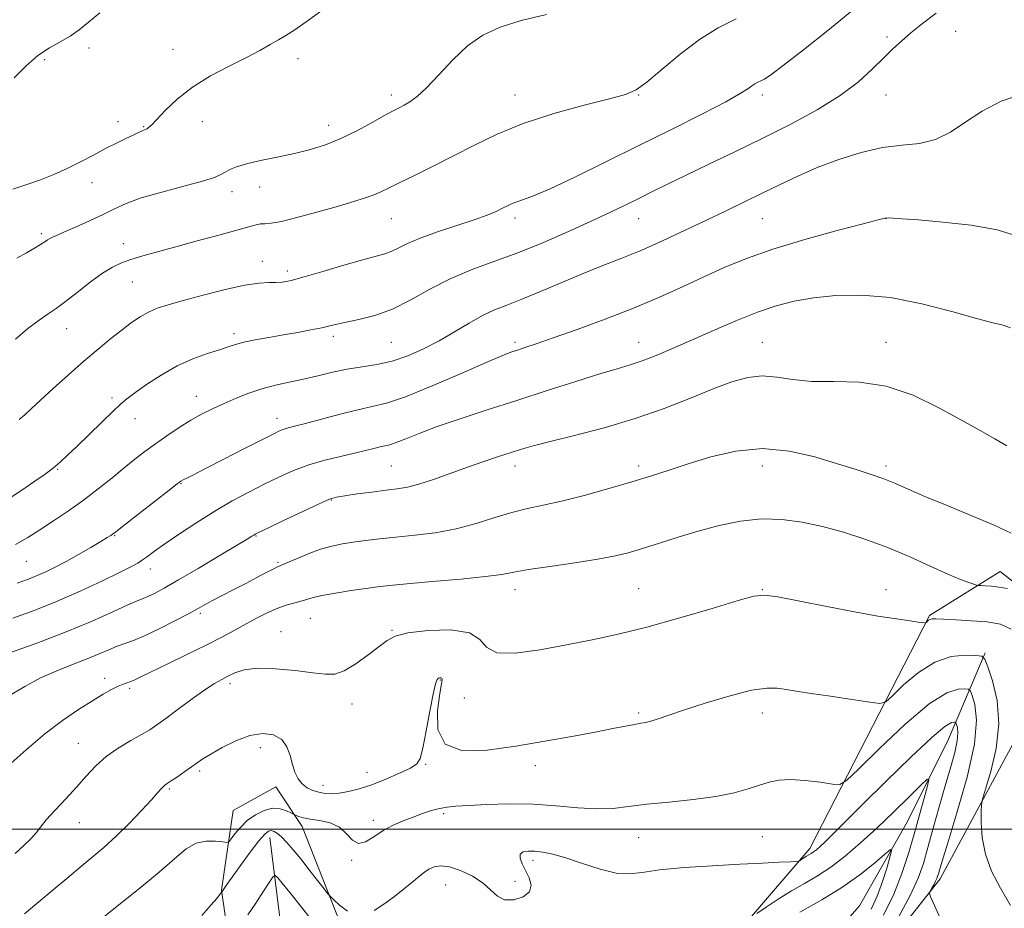
# Model space of a CAD drawing. Extents: x 2127300 to 2130200, y 302300 to 305200.
# Drawn here: x 2129029 to 2129308, y 303478 to 303729 of the extents above; entities that cross this region are included whole.
import ezdxf

# ---------------------------------------------------------------- set-up
doc = ezdxf.new("R2010")
doc.units = 0
doc.header["$MEASUREMENT"] = 0
for name, color, linetype, lineweight in [('BREAKLINE DTM HARD', 7, 'Continuous', 0), ('CONTOUR INDEX', 41, 'Continuous', 13), ('CONTOUR INTERMEDIATE', 44, 'Continuous', 0), ('GRID LINE', 7, 'Continuous', 0), ('SPOT ELEVATION DTM', 2, 'Continuous', 13)]:
    doc.layers.add(name, color=color, linetype=linetype, lineweight=lineweight)

msp = doc.modelspace()

# ---------------------------------------------------------------- linework, layer by layer
at = {"layer": 'BREAKLINE DTM HARD'}
for points in [[(2129320.93, 303561.91, 1133.26), (2129306.82, 303572.93, 1134.85), (2129286.87, 303560.5, 1132.19), (2129252.95, 303494.51, 1126.45), (2129215.94, 303451.37, 1121.1), (2129147.39, 303435.05, 1120.63), (2129125.83, 303458.54, 1124.33), (2129109.27, 303500.71, 1127.44), (2129101.81, 303511.93, 1129.33), (2129089.76, 303505.3, 1129.31), (2129086.41, 303482.67, 1126.08), (2129092.79, 303439.06, 1119.5), (2129099.2, 303414.13, 1118.84), (2129105.59, 303375.71, 1114.29), (2129086.89, 303370.34, 1114.99), (2129059.91, 303382.2, 1118.59), (2129024.81, 303376.22, 1120.69), (2128980.75, 303343.47, 1120.05), (2128952.9, 303321.49, 1120.61)], [(2129302.64, 303549.89, 1130.19), (2129292.23, 303525.41, 1124.97), (2129280.58, 303502.16, 1122.81), (2129267.05, 303478.3, 1120.15), (2129249.58, 303458.39, 1116.3)], [(2129122.25, 303079.59, 1073.22), (2129126.68, 303135.65, 1080.79), (2129134.63, 303186.72, 1085.79), (2129127.4, 303213.93, 1089.02), (2129111.65, 303241.36, 1092.93), (2129121.06, 303293.05, 1098.59), (2129151.41, 303318.14, 1105.24), (2129182.39, 303358.59, 1112.21), (2129237.45, 303388.43, 1118.9), (2129259.27, 303400.03, 1120.59), (2129266.61, 303456.5, 1125.73), (2129289.9, 303485.95, 1128.37), (2129315.08, 303532.64, 1131.91)], [(2129100.13, 303497.6, 1125.34), (2129104.65, 303461.26, 1120.63), (2129116.24, 303427.61, 1117.83), (2129129.71, 303403.09, 1108.88), (2129140.89, 303380.24, 1098.36)]]:
    msp.add_polyline3d(points, dxfattribs=at)
at = {"layer": 'CONTOUR INDEX', "flags": 128}
for points, elevation in [([(2129028.093, 303638.66), (2129031.638, 303641.702), (2129034.793, 303644.106), (2129037.321, 303645.867), (2129039.624, 303647.425), (2129042.263, 303649.326), (2129045.611, 303651.925), (2129049.29, 303654.804), (2129052.737, 303657.349), (2129055.562, 303659.111), (2129058.084, 303660.285), (2129060.798, 303661.234), (2129064.141, 303662.262), (2129068.316, 303663.465), (2129073.466, 303664.883), (2129079.535, 303666.508), (2129085.67, 303668.141), (2129090.819, 303669.533), (2129094.214, 303670.494), (2129096.227, 303671.059), (2129097.516, 303671.317), (2129098.73, 303671.395), (2129100.48, 303671.547), (2129103.371, 303672.062), (2129107.757, 303673.131), (2129112.996, 303674.55), (2129118.199, 303676.018), (2129122.636, 303677.296), (2129126.232, 303678.388), (2129129.073, 303679.362), (2129131.348, 303680.312), (2129133.664, 303681.439), (2129136.731, 303682.972), (2129141.057, 303685.077), (2129146.349, 303687.663), (2129152.112, 303690.575), (2129158.021, 303693.663), (2129164.429, 303696.783), (2129171.861, 303699.799), (2129180.496, 303702.567), (2129189.139, 303704.931), (2129196.251, 303706.73), (2129200.805, 303707.962), (2129203.829, 303709.272), (2129206.861, 303711.462), (2129211.081, 303715.048), (2129216.235, 303719.388), (2129221.709, 303723.553), (2129227.008, 303726.836), (2129232.113, 303729.42)], 1150), ([(2129027.347, 303559.67), (2129033.395, 303561.919), (2129039.771, 303564.47), (2129046.39, 303567.354), (2129052.594, 303570.22), (2129057.582, 303572.618), (2129060.806, 303574.235), (2129062.731, 303575.301), (2129064.076, 303576.181), (2129065.506, 303577.216), (2129067.479, 303578.658), (2129070.4, 303580.736), (2129074.513, 303583.566), (2129079.422, 303586.817), (2129084.569, 303590.045), (2129089.495, 303592.898), (2129094.133, 303595.387), (2129098.515, 303597.613), (2129102.697, 303599.653), (2129106.84, 303601.492), (2129111.129, 303603.086), (2129115.651, 303604.411), (2129120.091, 303605.501), (2129124.038, 303606.403), (2129127.171, 303607.158), (2129129.549, 303607.759), (2129131.324, 303608.193), (2129132.697, 303608.486), (2129134.068, 303608.825), (2129135.888, 303609.44), (2129138.566, 303610.513), (2129142.352, 303612.032), (2129147.457, 303613.939), (2129153.986, 303616.175), (2129161.639, 303618.671), (2129170.011, 303621.36), (2129178.626, 303624.134), (2129186.732, 303626.73), (2129193.506, 303628.848), (2129198.418, 303630.304), (2129202.111, 303631.394), (2129205.524, 303632.532), (2129209.446, 303634.06), (2129214.087, 303636.026), (2129219.509, 303638.409), (2129225.666, 303641.128), (2129232.074, 303643.883), (2129238.141, 303646.314), (2129243.482, 303648.15), (2129248.543, 303649.462), (2129253.974, 303650.409), (2129260.308, 303651.068), (2129267.607, 303651.194), (2129275.81, 303650.462), (2129284.672, 303648.72), (2129293.193, 303646.51), (2129300.187, 303644.55), (2129304.822, 303643.357), (2129307.703, 303642.644), (2129309.788, 303641.928)], 1140), ([(2129030.702, 303475.994), (2129034.758, 303479.382), (2129038.765, 303482.776), (2129042.63, 303486.041), (2129046.301, 303489.099), (2129049.763, 303491.937), (2129053.154, 303494.791), (2129056.65, 303497.962), (2129060.317, 303501.598), (2129063.786, 303505.242), (2129066.578, 303508.281), (2129068.354, 303510.266), (2129069.34, 303511.385), (2129069.901, 303511.985), (2129070.384, 303512.394), (2129071.069, 303512.865), (2129072.217, 303513.629), (2129073.975, 303514.831), (2129076.038, 303516.266), (2129077.986, 303517.64), (2129079.564, 303518.763), (2129081.18, 303519.856), (2129083.404, 303521.24), (2129086.626, 303523.094), (2129090.499, 303525.02), (2129094.491, 303526.48), (2129098.131, 303527.031), (2129101.187, 303526.635), (2129103.489, 303525.349), (2129104.952, 303523.29), (2129105.839, 303520.802), (2129106.499, 303518.283), (2129107.234, 303516.067), (2129108.148, 303514.228), (2129109.3, 303512.775), (2129110.718, 303511.703), (2129112.327, 303510.949), (2129114.019, 303510.438), (2129115.736, 303510.114), (2129117.592, 303510.002), (2129119.747, 303510.146), (2129122.339, 303510.591), (2129125.414, 303511.384), (2129128.995, 303512.57), (2129132.992, 303514.133), (2129136.856, 303515.81), (2129139.924, 303517.278), (2129141.741, 303518.424), (2129142.703, 303519.992), (2129143.412, 303522.936), (2129144.337, 303527.793), (2129145.385, 303533.416), (2129146.328, 303538.24), (2129146.996, 303541.085), (2129147.451, 303542.317), (2129147.817, 303542.689), (2129148.184, 303542.827), (2129148.522, 303542.848), (2129148.771, 303542.746), (2129148.864, 303542.39), (2129148.718, 303541.166), (2129148.241, 303538.34), (2129147.558, 303533.588), (2129147.655, 303528.229), (2129149.73, 303523.997), (2129154.61, 303522.18), (2129161.625, 303522.306), (2129169.731, 303523.458), (2129177.959, 303524.852), (2129185.649, 303526.227), (2129192.218, 303527.456), (2129197.229, 303528.433), (2129200.84, 303529.155), (2129203.357, 303529.645), (2129205.108, 303529.947), (2129206.508, 303530.199), (2129207.995, 303530.565), (2129210.012, 303531.197), (2129213.03, 303532.211), (2129217.523, 303533.715), (2129223.665, 303535.706), (2129230.43, 303537.745), (2129236.489, 303539.284), (2129240.831, 303539.929), (2129243.711, 303539.908), (2129245.705, 303539.601), (2129247.43, 303539.304), (2129249.691, 303538.957), (2129253.339, 303538.415), (2129258.811, 303537.596), (2129264.888, 303536.683), (2129269.937, 303535.923), (2129272.836, 303535.59), (2129274.5, 303536.063), (2129276.356, 303537.745), (2129279.499, 303540.79), (2129283.69, 303544.341), (2129288.362, 303547.291), (2129292.96, 303548.816), (2129296.988, 303549.232), (2129299.967, 303549.142), (2129301.622, 303548.928), (2129302.499, 303548.098), (2129303.349, 303545.941), (2129304.675, 303541.947), (2129305.972, 303536.414), (2129306.487, 303529.841), (2129305.721, 303522.82), (2129304.202, 303516.298), (2129302.71, 303511.315), (2129301.853, 303508.504), (2129301.527, 303506.869), (2129301.454, 303505.009), (2129301.454, 303501.849), (2129301.753, 303497.622), (2129302.674, 303492.887), (2129304.445, 303488.095), (2129306.902, 303483.277), (2129309.783, 303478.356)], 1130)]:
    msp.add_lwpolyline(points, dxfattribs=dict(at, elevation=elevation))
at = {"layer": 'CONTOUR INTERMEDIATE', "flags": 128}
for points, elevation in [([(2129027.392, 303681.181), (2129031.311, 303682.473), (2129035.177, 303683.833), (2129038.993, 303685.328), (2129042.779, 303687.008), (2129046.534, 303688.886), (2129050.18, 303690.824), (2129053.615, 303692.648), (2129056.732, 303694.212), (2129059.39, 303695.48), (2129061.438, 303696.443), (2129062.79, 303697.106), (2129063.618, 303697.534), (2129064.152, 303697.801), (2129064.592, 303697.981), (2129064.991, 303698.128), (2129065.37, 303698.294), (2129065.8, 303698.582), (2129066.571, 303699.307), (2129068.026, 303700.838), (2129070.445, 303703.398), (2129073.845, 303706.634), (2129078.181, 303710.048), (2129083.301, 303713.217), (2129088.626, 303716.031), (2129093.472, 303718.456), (2129097.31, 303720.474), (2129100.251, 303722.129), (2129102.562, 303723.481), (2129104.611, 303724.69), (2129107.168, 303726.322), (2129111.102, 303729.045), (2129116.88, 303733.217)], 1154), ([(2129029.179, 303615.94), (2129030.735, 303617.294), (2129032.585, 303619.016), (2129035.185, 303621.44), (2129038.82, 303624.76), (2129043.107, 303628.603), (2129047.498, 303632.458), (2129051.534, 303635.9), (2129055.124, 303638.86), (2129058.27, 303641.356), (2129060.999, 303643.411), (2129063.449, 303645.07), (2129065.784, 303646.383), (2129068.236, 303647.432), (2129071.301, 303648.435), (2129075.544, 303649.641), (2129081.235, 303651.191), (2129087.47, 303652.785), (2129093.05, 303654.015), (2129097.073, 303654.594), (2129099.811, 303654.717), (2129101.831, 303654.705), (2129103.721, 303654.848), (2129106.158, 303655.331), (2129109.838, 303656.314), (2129115.129, 303657.856), (2129121.083, 303659.618), (2129126.421, 303661.164), (2129130.184, 303662.184), (2129132.703, 303662.878), (2129134.632, 303663.576), (2129136.595, 303664.544), (2129139.12, 303665.81), (2129142.703, 303667.339), (2129147.593, 303669.072), (2129153.023, 303670.847), (2129157.972, 303672.477), (2129161.654, 303673.818), (2129164.21, 303674.888), (2129166.014, 303675.751), (2129167.419, 303676.463), (2129168.691, 303677.071), (2129170.073, 303677.618), (2129171.891, 303678.219), (2129174.786, 303679.283), (2129179.479, 303681.291), (2129186.433, 303684.565), (2129195.072, 303688.79), (2129204.561, 303693.49), (2129214.042, 303698.197), (2129222.576, 303702.479), (2129229.201, 303705.915), (2129233.271, 303708.21), (2129235.405, 303709.591), (2129236.535, 303710.411), (2129237.441, 303710.98), (2129238.301, 303711.419), (2129239.137, 303711.802), (2129240.111, 303712.308), (2129241.934, 303713.526), (2129245.457, 303716.15), (2129251.161, 303720.586), (2129258.065, 303726.099), (2129264.822, 303731.669)], 1148), ([(2129025.476, 303593.067), (2129029.902, 303595.983), (2129033.588, 303598.455), (2129036.527, 303600.507), (2129038.874, 303602.278), (2129040.843, 303603.947), (2129042.87, 303605.848), (2129045.445, 303608.356), (2129048.851, 303611.658), (2129052.527, 303615.201), (2129055.705, 303618.243), (2129057.885, 303620.287), (2129059.654, 303621.796), (2129061.867, 303623.475), (2129065.162, 303625.826), (2129069.307, 303628.541), (2129073.852, 303631.108), (2129078.364, 303633.124), (2129082.48, 303634.613), (2129085.857, 303635.709), (2129088.323, 303636.538), (2129090.398, 303637.211), (2129092.775, 303637.831), (2129095.972, 303638.484), (2129099.811, 303639.176), (2129103.938, 303639.894), (2129108.01, 303640.62), (2129111.727, 303641.313), (2129114.797, 303641.929), (2129117.095, 303642.446), (2129119.172, 303642.935), (2129121.742, 303643.491), (2129125.345, 303644.234), (2129129.811, 303645.391), (2129134.794, 303647.214), (2129140.01, 303649.83), (2129145.44, 303652.865), (2129151.129, 303655.825), (2129157.127, 303658.354), (2129163.501, 303660.68), (2129170.326, 303663.173), (2129177.558, 303666.083), (2129184.689, 303669.172), (2129191.094, 303672.081), (2129196.326, 303674.542), (2129200.656, 303676.641), (2129204.532, 303678.557), (2129208.404, 303680.473), (2129212.726, 303682.593), (2129217.954, 303685.127), (2129224.397, 303688.222), (2129231.77, 303691.776), (2129239.642, 303695.622), (2129247.569, 303699.612), (2129255.048, 303703.655), (2129261.564, 303707.679), (2129266.739, 303711.588), (2129270.742, 303715.205), (2129273.881, 303718.335), (2129276.48, 303720.875), (2129278.919, 303723.107), (2129281.598, 303725.409), (2129284.854, 303728.063), (2129288.782, 303730.962)], 1146), ([(2129027.748, 303712.677), (2129031.019, 303716.018), (2129034.417, 303718.967), (2129037.698, 303721.168), (2129040.764, 303722.862), (2129043.555, 303724.442), (2129046.098, 303726.25), (2129048.765, 303728.425), (2129052.014, 303731.055)], 1156), ([(2129028.49, 303661.607), (2129031.241, 303663.173), (2129033.505, 303664.465), (2129035.233, 303665.482), (2129036.418, 303666.237), (2129037.222, 303666.784), (2129037.85, 303667.192), (2129038.546, 303667.554), (2129039.724, 303668.075), (2129041.837, 303668.985), (2129045.138, 303670.428), (2129049.077, 303672.2), (2129052.902, 303674.01), (2129056.141, 303675.638), (2129059.436, 303677.152), (2129063.711, 303678.694), (2129069.498, 303680.347), (2129075.763, 303681.979), (2129081.084, 303683.4), (2129084.418, 303684.479), (2129086.249, 303685.303), (2129087.437, 303686.017), (2129088.763, 303686.743), (2129090.67, 303687.515), (2129093.519, 303688.346), (2129097.512, 303689.246), (2129102.221, 303690.214), (2129107.06, 303691.251), (2129111.583, 303692.38), (2129115.899, 303693.739), (2129120.259, 303695.49), (2129124.785, 303697.697), (2129129.079, 303700.014), (2129132.616, 303701.998), (2129135.043, 303703.33), (2129136.704, 303704.204), (2129138.115, 303704.94), (2129139.737, 303705.874), (2129141.805, 303707.391), (2129144.5, 303709.888), (2129147.925, 303713.559), (2129151.883, 303717.778), (2129156.1, 303721.714), (2129160.437, 303724.735), (2129165.299, 303727.004), (2129171.224, 303728.883), (2129178.458, 303730.661)], 1152), ([(2129028.121, 303580.602), (2129031.6, 303582.58), (2129034.996, 303584.74), (2129038.864, 303587.25), (2129043.094, 303590.074), (2129047.407, 303593.122), (2129051.558, 303596.288), (2129055.417, 303599.391), (2129058.883, 303602.234), (2129061.925, 303604.687), (2129064.771, 303606.896), (2129067.717, 303609.074), (2129070.972, 303611.37), (2129074.403, 303613.662), (2129077.791, 303615.761), (2129080.979, 303617.535), (2129084.069, 303619.076), (2129087.225, 303620.532), (2129090.578, 303622.008), (2129094.126, 303623.426), (2129097.835, 303624.666), (2129101.673, 303625.652), (2129105.617, 303626.495), (2129109.647, 303627.352), (2129113.742, 303628.329), (2129117.882, 303629.328), (2129122.043, 303630.203), (2129126.216, 303630.875), (2129130.435, 303631.554), (2129134.744, 303632.519), (2129139.167, 303633.987), (2129143.644, 303635.92), (2129148.093, 303638.221), (2129152.425, 303640.754), (2129156.53, 303643.244), (2129160.289, 303645.38), (2129163.701, 303646.98), (2129167.232, 303648.373), (2129171.465, 303650.019), (2129176.779, 303652.236), (2129182.757, 303654.792), (2129188.776, 303657.313), (2129194.384, 303659.539), (2129199.796, 303661.651), (2129205.395, 303663.945), (2129211.436, 303666.624), (2129217.671, 303669.529), (2129223.722, 303672.409), (2129229.304, 303675.075), (2129234.497, 303677.57), (2129239.472, 303679.998), (2129244.413, 303682.438), (2129249.54, 303684.88), (2129255.087, 303687.288), (2129261.173, 303689.589), (2129267.474, 303691.557), (2129273.555, 303692.929), (2129279.069, 303693.602), (2129284.037, 303694.124), (2129288.57, 303695.202), (2129292.819, 303697.341), (2129297.102, 303700.213), (2129301.776, 303703.288), (2129307.112, 303706.053), (2129313.017, 303708.077)], 1144), ([(2129028.634, 303569.609), (2129031.829, 303570.794), (2129034.241, 303571.754), (2129036.66, 303572.818), (2129039.349, 303574.123), (2129042.444, 303575.754), (2129045.96, 303577.724), (2129049.436, 303579.738), (2129052.293, 303581.427), (2129054.109, 303582.517), (2129055.086, 303583.121), (2129055.582, 303583.448), (2129056.01, 303583.763), (2129057.01, 303584.544), (2129059.277, 303586.324), (2129063.172, 303589.377), (2129067.719, 303592.937), (2129071.609, 303595.977), (2129073.88, 303597.736), (2129074.958, 303598.518), (2129075.618, 303598.887), (2129076.601, 303599.37), (2129078.518, 303600.322), (2129081.947, 303602.054), (2129087.131, 303604.705), (2129092.975, 303607.703), (2129098.047, 303610.303), (2129101.282, 303611.943), (2129103.074, 303612.798), (2129104.184, 303613.228), (2129105.338, 303613.565), (2129107.142, 303614.035), (2129110.166, 303614.838), (2129114.714, 303616.08), (2129120.013, 303617.496), (2129125.017, 303618.729), (2129129.082, 303619.595), (2129133.142, 303620.599), (2129138.53, 303622.421), (2129146.036, 303625.462), (2129154.281, 303629.02), (2129161.346, 303632.115), (2129165.824, 303634.02), (2129168.38, 303635.011), (2129170.189, 303635.617), (2129172.336, 303636.317), (2129175.516, 303637.387), (2129180.332, 303639.054), (2129187.105, 303641.455), (2129195.046, 303644.374), (2129203.087, 303647.509), (2129210.375, 303650.599), (2129216.917, 303653.564), (2129222.937, 303656.365), (2129228.748, 303658.993), (2129235.023, 303661.552), (2129242.523, 303664.17), (2129251.571, 303666.894), (2129260.718, 303669.426), (2129268.076, 303671.383), (2129272.299, 303672.496), (2129274.221, 303672.946), (2129275.216, 303673.031), (2129276.561, 303672.986), (2129279.133, 303672.814), (2129283.707, 303672.458), (2129290.643, 303671.859), (2129298.645, 303670.96), (2129305.998, 303669.702), (2129311.515, 303667.995)], 1142), ([(2129025.956, 303549.681), (2129034.123, 303552.647), (2129042.471, 303555.843), (2129049.779, 303558.881), (2129055.659, 303561.493), (2129059.937, 303563.442), (2129062.591, 303564.598), (2129064.229, 303565.263), (2129065.611, 303565.849), (2129067.441, 303566.739), (2129070.194, 303568.218), (2129074.284, 303570.543), (2129079.83, 303573.791), (2129085.762, 303577.312), (2129090.715, 303580.278), (2129093.674, 303582.068), (2129095.04, 303582.91), (2129095.563, 303583.241), (2129096.001, 303583.49), (2129097.127, 303584.049), (2129099.718, 303585.301), (2129104.18, 303587.444), (2129109.436, 303589.948), (2129114.036, 303592.098), (2129116.975, 303593.369), (2129119.014, 303593.991), (2129121.357, 303594.382), (2129124.865, 303594.872), (2129129.031, 303595.428), (2129133.006, 303595.927), (2129136.2, 303596.314), (2129139.062, 303596.79), (2129142.299, 303597.625), (2129146.423, 303598.996), (2129151.163, 303600.71), (2129156.054, 303602.485), (2129160.682, 303604.083), (2129164.844, 303605.453), (2129168.39, 303606.59), (2129171.378, 303607.533), (2129174.698, 303608.493), (2129179.45, 303609.726), (2129186.37, 303611.435), (2129194.752, 303613.614), (2129203.527, 303616.208), (2129211.777, 303619.112), (2129219.183, 303622.032), (2129225.578, 303624.627), (2129230.887, 303626.6), (2129235.405, 303627.839), (2129239.523, 303628.278), (2129243.633, 303627.948), (2129248.136, 303627.269), (2129253.436, 303626.762), (2129259.806, 303626.722), (2129266.992, 303626.552), (2129274.611, 303625.428), (2129282.267, 303622.813), (2129289.522, 303619.291), (2129295.929, 303615.732), (2129301.155, 303612.816), (2129305.332, 303610.475), (2129308.705, 303608.455)], 1138), ([(2129025.991, 303537.539), (2129030.728, 303540.369), (2129035.214, 303542.775), (2129039.802, 303544.838), (2129044.297, 303546.622), (2129048.366, 303548.187), (2129051.76, 303549.578), (2129054.561, 303550.776), (2129056.933, 303551.747), (2129059.097, 303552.522), (2129061.495, 303553.389), (2129064.626, 303554.704), (2129068.753, 303556.676), (2129073.211, 303558.939), (2129077.099, 303560.979), (2129079.797, 303562.433), (2129081.803, 303563.536), (2129083.892, 303564.668), (2129086.651, 303566.12), (2129089.902, 303567.809), (2129093.277, 303569.56), (2129096.432, 303571.205), (2129099.116, 303572.606), (2129101.104, 303573.63), (2129102.331, 303574.232), (2129103.372, 303574.694), (2129104.967, 303575.384), (2129107.63, 303576.548), (2129110.999, 303577.951), (2129114.488, 303579.235), (2129117.656, 303580.131), (2129120.645, 303580.724), (2129123.737, 303581.185), (2129127.192, 303581.658), (2129131.17, 303582.156), (2129135.804, 303582.664), (2129141.149, 303583.197), (2129146.938, 303583.905), (2129152.825, 303584.968), (2129158.502, 303586.479), (2129163.814, 303588.167), (2129168.645, 303589.671), (2129173.012, 303590.755), (2129177.466, 303591.677), (2129182.688, 303592.819), (2129189.093, 303594.45), (2129196.03, 303596.379), (2129202.579, 303598.301), (2129208.112, 303600.001), (2129213.161, 303601.616), (2129218.55, 303603.373), (2129224.903, 303605.349), (2129232.046, 303607.025), (2129239.606, 303607.732), (2129247.2, 303607.027), (2129254.407, 303605.369), (2129260.794, 303603.44), (2129266.048, 303601.785), (2129270.332, 303600.396), (2129273.924, 303599.125), (2129277.188, 303597.811), (2129280.808, 303596.244), (2129285.553, 303594.201), (2129291.856, 303591.57), (2129298.804, 303588.687), (2129305.154, 303586.001), (2129310.008, 303583.808)], 1136), ([(2129026.083, 303517.887), (2129031.182, 303522.475), (2129036.415, 303526.956), (2129041.428, 303530.784), (2129045.984, 303533.894), (2129049.878, 303536.34), (2129052.966, 303538.184), (2129055.341, 303539.514), (2129057.157, 303540.425), (2129058.565, 303541.017), (2129059.693, 303541.418), (2129060.669, 303541.759), (2129061.707, 303542.199), (2129063.387, 303542.999), (2129066.378, 303544.442), (2129071.06, 303546.689), (2129076.651, 303549.391), (2129082.083, 303552.075), (2129086.532, 303554.371), (2129090.165, 303556.328), (2129093.398, 303558.1), (2129096.553, 303559.792), (2129099.586, 303561.317), (2129102.359, 303562.538), (2129104.765, 303563.372), (2129106.823, 303563.935), (2129108.584, 303564.396), (2129110.18, 303564.896), (2129112.077, 303565.465), (2129114.824, 303566.11), (2129118.734, 303566.818), (2129123.178, 303567.519), (2129127.29, 303568.123), (2129130.572, 303568.579), (2129134, 303568.977), (2129138.915, 303569.442), (2129146.11, 303570.062), (2129154.183, 303570.772), (2129161.182, 303571.472), (2129165.789, 303572.095), (2129169.215, 303572.715), (2129173.307, 303573.444), (2129179.354, 303574.354), (2129186.414, 303575.372), (2129192.989, 303576.39), (2129197.99, 303577.34), (2129201.964, 303578.328), (2129205.866, 303579.503), (2129210.455, 303580.965), (2129215.706, 303582.619), (2129221.395, 303584.323), (2129227.313, 303585.915), (2129233.311, 303587.162), (2129239.255, 303587.812), (2129245.05, 303587.685), (2129250.774, 303586.896), (2129256.545, 303585.632), (2129262.461, 303584.042), (2129268.545, 303582.116), (2129274.801, 303579.806), (2129281.135, 303577.142), (2129287.078, 303574.468), (2129292.063, 303572.206), (2129295.666, 303570.673), (2129298.027, 303569.769), (2129299.429, 303569.291), (2129300.179, 303569.055), (2129300.685, 303568.959), (2129301.38, 303568.92), (2129302.61, 303568.861), (2129304.354, 303568.731), (2129306.506, 303568.484), (2129308.908, 303568.103)], 1134), ([(2129027.992, 303493.056), (2129030.412, 303495.211), (2129032.498, 303497.233), (2129033.948, 303498.913), (2129035.193, 303500.559), (2129036.845, 303502.606), (2129039.332, 303505.357), (2129042.349, 303508.578), (2129045.405, 303511.901), (2129048.155, 303515.021), (2129050.82, 303517.892), (2129053.767, 303520.528), (2129057.206, 303522.931), (2129060.743, 303525.035), (2129063.828, 303526.76), (2129066.126, 303528.115), (2129068.166, 303529.481), (2129070.691, 303531.329), (2129074.191, 303533.943), (2129078.141, 303536.865), (2129081.76, 303539.45), (2129084.472, 303541.223), (2129086.499, 303542.388), (2129088.265, 303543.316), (2129090.206, 303544.276), (2129092.806, 303545.105), (2129096.563, 303545.537), (2129101.697, 303545.397), (2129107.332, 303544.873), (2129112.316, 303544.247), (2129115.841, 303543.809), (2129118.476, 303543.888), (2129121.131, 303544.823), (2129124.45, 303546.786), (2129127.997, 303549.288), (2129131.07, 303551.672), (2129133.292, 303553.429), (2129135.59, 303554.637), (2129139.22, 303555.522), (2129144.916, 303556.201), (2129151.338, 303556.364), (2129156.627, 303555.593), (2129159.562, 303553.709), (2129161.472, 303551.485), (2129164.329, 303549.93), (2129169.577, 303549.788), (2129176.561, 303550.727), (2129184.105, 303552.146), (2129191.347, 303553.59), (2129198.693, 303555.186), (2129206.867, 303557.209), (2129216.189, 303559.788), (2129225.362, 303562.476), (2129232.687, 303564.684), (2129237.106, 303565.939), (2129240.142, 303566.242), (2129243.959, 303565.714), (2129250.123, 303564.516), (2129257.808, 303562.979), (2129265.59, 303561.477), (2129272.268, 303560.312), (2129277.542, 303559.491), (2129281.335, 303558.949), (2129283.658, 303558.621), (2129284.866, 303558.447), (2129285.401, 303558.368), (2129285.652, 303558.339), (2129285.797, 303558.38), (2129285.958, 303558.526), (2129286.231, 303558.79), (2129286.602, 303559.098), (2129287.027, 303559.352), (2129287.558, 303559.478), (2129288.634, 303559.484), (2129290.791, 303559.397), (2129294.343, 303559.239), (2129298.722, 303558.993), (2129303.141, 303558.637), (2129306.94, 303558.032), (2129309.977, 303556.577)], 1132), ([(2129051.017, 303473.483), (2129056.43, 303477.769), (2129062.833, 303482.899), (2129068.783, 303487.826), (2129073.198, 303491.687), (2129076.437, 303494.373), (2129079.22, 303495.963), (2129082.074, 303496.589), (2129084.75, 303496.588), (2129086.805, 303496.35), (2129087.958, 303496.23), (2129088.578, 303496.458), (2129089.198, 303497.228), (2129090.251, 303498.648), (2129091.78, 303500.477), (2129093.73, 303502.385), (2129096.02, 303504.067), (2129098.469, 303505.304), (2129100.874, 303505.901), (2129103.039, 303505.762), (2129104.822, 303505.182), (2129106.091, 303504.554), (2129106.793, 303504.181), (2129107.185, 303503.992), (2129107.602, 303503.826), (2129108.352, 303503.557), (2129109.619, 303503.202), (2129111.559, 303502.816), (2129114.211, 303502.395), (2129117.147, 303501.719), (2129119.823, 303500.512), (2129121.854, 303498.679), (2129123.498, 303496.867), (2129125.171, 303495.905), (2129127.205, 303496.371), (2129129.585, 303497.829), (2129132.212, 303499.593), (2129134.991, 303501.109), (2129137.831, 303502.348), (2129140.648, 303503.412), (2129143.357, 303504.378), (2129145.889, 303505.21), (2129148.177, 303505.843), (2129150.281, 303506.244), (2129152.781, 303506.496), (2129156.385, 303506.714), (2129161.568, 303506.965), (2129167.877, 303507.124), (2129174.626, 303507.023), (2129181.203, 303506.574), (2129187.294, 303506.024), (2129192.66, 303505.703), (2129197.239, 303505.854), (2129201.679, 303506.358), (2129206.803, 303507.011), (2129213.133, 303507.657), (2129219.987, 303508.348), (2129226.379, 303509.187), (2129231.541, 303510.233), (2129235.565, 303511.373), (2129238.761, 303512.45), (2129241.476, 303513.32), (2129244.213, 303513.879), (2129247.512, 303514.036), (2129251.664, 303513.756), (2129255.95, 303513.239), (2129259.401, 303512.737), (2129261.479, 303512.622), (2129263.386, 303513.718), (2129266.755, 303516.964), (2129272.655, 303522.797), (2129279.895, 303529.64), (2129286.717, 303535.416), (2129291.727, 303538.568), (2129294.978, 303539.642), (2129296.891, 303539.706), (2129297.887, 303539.577), (2129298.416, 303539.077), (2129298.928, 303537.777), (2129299.679, 303535.221), (2129300.13, 303530.836), (2129299.542, 303524.022), (2129297.468, 303514.663), (2129294.625, 303504.584), (2129292.017, 303496.095), (2129290.417, 303490.917), (2129289.663, 303488.406), (2129289.357, 303487.327), (2129289.155, 303486.628), (2129288.92, 303485.975), (2129288.567, 303485.212), (2129288.05, 303484.251), (2129287.48, 303483.256), (2129287.008, 303482.453), (2129286.805, 303481.88), (2129287.123, 303480.811), (2129288.235, 303478.329), (2129290.286, 303473.897)], 1128), ([(2129129.657, 303476.901), (2129132.423, 303478.711), (2129135.409, 303480.941), (2129138.326, 303483.248), (2129140.805, 303485.281), (2129142.595, 303486.776), (2129143.928, 303487.83), (2129145.151, 303488.627), (2129146.589, 303489.28), (2129148.457, 303489.602), (2129150.943, 303489.332), (2129154.108, 303488.295), (2129157.484, 303486.665), (2129160.476, 303484.702), (2129162.686, 303482.686), (2129164.514, 303480.984), (2129166.561, 303479.983), (2129169.191, 303479.968), (2129171.827, 303480.809), (2129173.662, 303482.273), (2129174.116, 303484.134), (2129173.541, 303486.192), (2129172.52, 303488.254), (2129171.577, 303490.141), (2129171, 303491.72), (2129171.017, 303492.873), (2129171.79, 303493.522), (2129173.211, 303493.757), (2129175.106, 303493.711), (2129177.375, 303493.463), (2129180.221, 303492.899), (2129183.925, 303491.85), (2129188.587, 303490.275), (2129193.597, 303488.63), (2129198.166, 303487.494), (2129201.843, 303487.281), (2129205.522, 303487.743), (2129210.433, 303488.465), (2129217.376, 303489.107), (2129225.417, 303489.618), (2129233.189, 303490.026), (2129239.559, 303490.35), (2129244.313, 303490.595), (2129247.471, 303490.759), (2129249.15, 303490.854), (2129249.859, 303490.952), (2129250.207, 303491.134), (2129250.684, 303491.457), (2129251.314, 303491.872), (2129252.002, 303492.302), (2129252.676, 303492.693), (2129253.346, 303493.086), (2129254.042, 303493.543), (2129254.823, 303494.149), (2129255.868, 303495.075), (2129257.386, 303496.513), (2129259.622, 303498.697), (2129262.98, 303502.02), (2129267.901, 303506.915), (2129274.495, 303513.469), (2129281.546, 303520.373), (2129287.506, 303525.968), (2129291.215, 303529.041), (2129293.059, 303530.143), (2129293.814, 303530.27), (2129294.153, 303530.226), (2129294.333, 303530.056), (2129294.507, 303529.614), (2129294.762, 303528.745), (2129294.915, 303527.255), (2129294.716, 303524.938), (2129293.978, 303521.636), (2129292.782, 303517.367), (2129291.274, 303512.194), (2129289.603, 303506.288), (2129287.931, 303500.245), (2129286.424, 303494.773), (2129285.13, 303490.295), (2129283.624, 303486.107), (2129281.361, 303481.225), (2129278.049, 303475.07)], 1126), ([(2129238.014, 303476.127), (2129240.612, 303477.888), (2129244.041, 303480.147), (2129247.789, 303482.487), (2129251.46, 303484.618), (2129255.106, 303486.757), (2129258.893, 303489.246), (2129262.955, 303492.356), (2129267.308, 303496.07), (2129271.937, 303500.302), (2129276.718, 303504.858), (2129281.099, 303509.133), (2129284.423, 303512.417), (2129286.208, 303514.112), (2129286.684, 303514.071), (2129286.261, 303512.256), (2129285.303, 303508.736), (2129284.002, 303503.99), (2129282.508, 303498.602), (2129280.909, 303493.051), (2129279.052, 303487.393), (2129276.722, 303481.58), (2129273.826, 303475.661)], 1124), ([(2129080.842, 303475.551), (2129083.508, 303478.524), (2129085.079, 303480.368), (2129085.909, 303481.403), (2129086.317, 303481.923), (2129086.476, 303482.123), (2129086.519, 303482.176), (2129086.567, 303482.233), (2129086.666, 303482.37), (2129086.849, 303482.641), (2129087.191, 303483.161), (2129087.954, 303484.277), (2129089.443, 303486.395), (2129091.804, 303489.692), (2129094.539, 303493.426), (2129096.988, 303496.629), (2129098.657, 303498.561), (2129099.717, 303499.401), (2129100.507, 303499.557), (2129101.319, 303499.354), (2129102.274, 303498.789), (2129103.452, 303497.775), (2129104.92, 303496.239), (2129106.712, 303494.163), (2129108.852, 303491.539), (2129111.287, 303488.464), (2129113.65, 303485.434), (2129115.497, 303483.048), (2129116.558, 303481.691), (2129117.264, 303480.888), (2129118.22, 303479.95), (2129119.88, 303478.423), (2129122.098, 303476.78)], 1126), ([(2129250.181, 303476.488), (2129256.359, 303479.985), (2129262.032, 303483.454), (2129267.083, 303487.048), (2129271.242, 303490.38), (2129274.202, 303492.922), (2129275.764, 303494.218), (2129276.166, 303494.087), (2129275.749, 303492.416), (2129274.82, 303489.239), (2129273.538, 303485.18), (2129272.022, 303481.009), (2129270.369, 303477.301)], 1122), ([(2129093.888, 303475.69), (2129096.156, 303479.027), (2129098.356, 303482.421), (2129100.075, 303485.134), (2129101.053, 303486.591), (2129101.639, 303486.863), (2129102.336, 303486.181), (2129103.608, 303484.675), (2129105.767, 303482.046), (2129109.084, 303477.893), (2129113.61, 303472.133)], 1124)]:
    msp.add_lwpolyline(points, dxfattribs=dict(at, elevation=elevation))
at = {"layer": 'GRID LINE', "flags": 128}
msp.add_lwpolyline([(2130000, 303500), (2127500, 303500)], dxfattribs=at)
at = {"layer": 'SPOT ELEVATION DTM'}
for p in [(2129294.3, 303725.9, 1145.3), (2129274.79, 303724.24, 1146.3), (2129048.88, 303721.14, 1155.7), (2129072.68, 303720.75, 1154.7), (2129036.42, 303717.82, 1155.8), (2129108.1, 303718.14, 1153.6), (2129134.54, 303707.82, 1152.44), (2129169.54, 303707.82, 1150.68), (2129204.54, 303707.82, 1149.92), (2129239.54, 303707.82, 1147.6), (2129274.54, 303707.82, 1145.29), (2129057.18, 303700.28, 1154.5), (2129064.41, 303698.9, 1154.1), (2129081.01, 303700.31, 1153.3), (2129116.74, 303699.22, 1152.6), (2129049.74, 303683, 1153.3), (2129097.25, 303681.74, 1151.3), (2129089.45, 303680.45, 1151.5), (2129134.54, 303672.82, 1149.13), (2129169.54, 303673.03, 1147.59), (2129204.54, 303672.82, 1145.23), (2129239.54, 303672.82, 1143.08), (2129274.54, 303672.82, 1141.97), (2129035.39, 303668.58, 1152.3), (2129058.66, 303665.78, 1150.7), (2129098.01, 303660.76, 1148.6), (2129105.07, 303657.97, 1148.4), (2129061.19, 303654.93, 1149.1), (2129042.6, 303641.72, 1149.3), (2129090.01, 303640.28, 1146.4), (2129118.06, 303639.47, 1145.6), (2129134.54, 303637.82, 1145.07), (2129169.54, 303637.82, 1142.34), (2129204.54, 303637.82, 1140.74), (2129239.54, 303637.82, 1138.85), (2129274.54, 303637.82, 1138.62), (2129055.45, 303622.08, 1146.3), (2129079.27, 303622.52, 1144.7), (2129061.92, 303616.15, 1145.4), (2129102.1, 303616.27, 1142.6), (2129040.03, 303601.82, 1145.9), (2129134.54, 303602.82, 1138.98), (2129169.54, 303602.82, 1137.42), (2129204.54, 303602.82, 1136.41), (2129239.54, 303602.82, 1135.24), (2129274.54, 303602.82, 1136.39), (2129074.93, 303597.77, 1141.9), (2129117.52, 303593.21, 1137.9), (2129056.17, 303583.08, 1141.9), (2129096.23, 303582.98, 1137.9), (2129031.2, 303575.76, 1143.1), (2129102.44, 303575.51, 1136.2), (2129066.3, 303573.65, 1139.4), (2129169.54, 303567.82, 1133.39), (2129204.54, 303568.03, 1132.89), (2129239.54, 303567.82, 1132.08), (2129274.54, 303567.82, 1132.65), (2129080.45, 303561.06, 1135.7), (2129111.62, 303559.71, 1133.1), (2129103.26, 303555.92, 1132.7), (2129134.72, 303556.31, 1132.1), (2129053.37, 303542.65, 1134.5), (2129148.39, 303542.21, 1129.9), (2129060.4, 303539.87, 1133.7), (2129088.84, 303541.17, 1131.6), (2129155.13, 303537.13, 1131.3), (2129123.42, 303535.45, 1131.5), (2129204.54, 303532.82, 1130.25), (2129239.54, 303532.82, 1129.38), (2129045.92, 303524.3, 1132.8), (2129097.46, 303523.05, 1129.4), (2129144.18, 303518.37, 1129.9), (2129175.25, 303517.97, 1129.5), (2129080.28, 303516.41, 1129.7), (2129127.66, 303516.05, 1130.7), (2129071.71, 303511.38, 1129.8), (2129115.17, 303512.41, 1130.6), (2129149.35, 303504.32, 1127.7), (2129046.22, 303501.8, 1131.3), (2129129.43, 303502.45, 1128.4), (2129204.54, 303497.61, 1127.17), (2129239.54, 303497.82, 1126.97), (2129123.27, 303491.12, 1127.9), (2129174.59, 303491.19, 1125.6), (2129149.91, 303484.16, 1125.2), (2129169.47, 303485.22, 1126.5)]:
    msp.add_point(p, dxfattribs=at)

doc.saveas('drawing.dxf')
